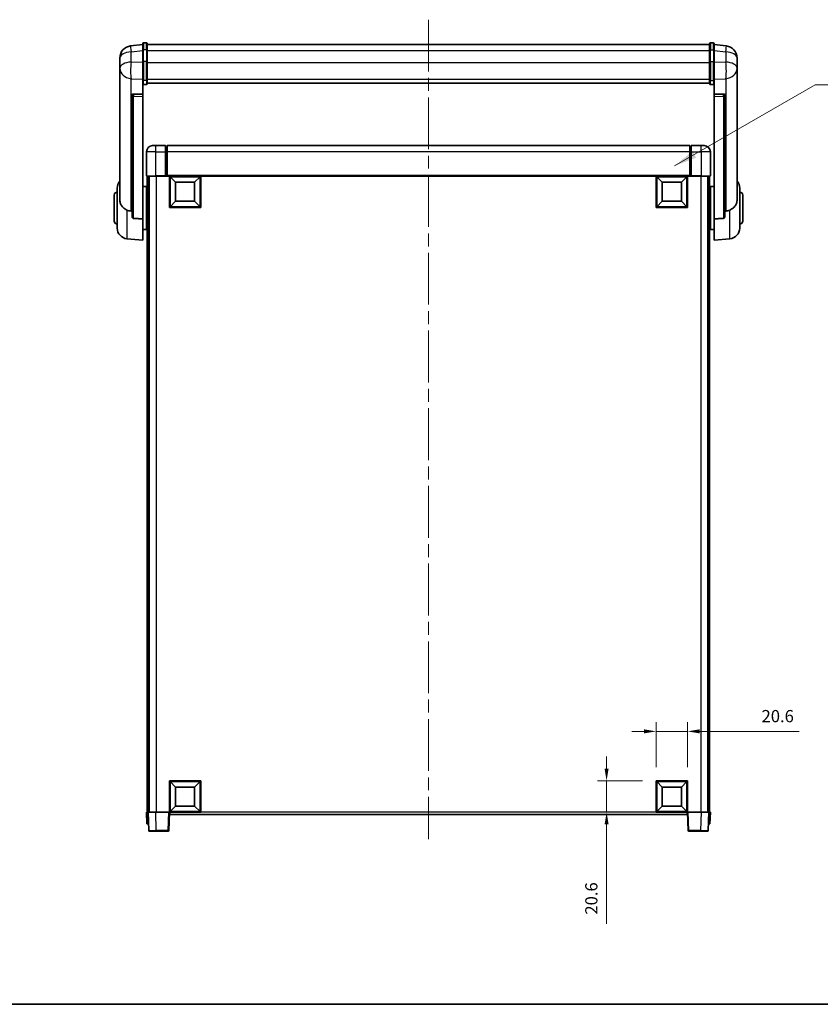
# Model space of a CAD drawing. Units: millimetres. Extents: x 87 to 12865, y 48 to 1875.
# Drawn here: x 3168 to 3693, y 48 to 694 of the extents above; entities that cross this region are included whole.
import ezdxf

# ---------------------------------------------------------------- set-up
doc = ezdxf.new("R2010")
doc.units = ezdxf.units.MM
doc.header["$LTSCALE"] = 6
doc.linetypes.add('CHAIN', pattern=[0.35429999999999995, 0.2362, -0.0295, 0.0591, -0.0295])
doc.layers.get('Defpoints').update_dxf_attribs({"lineweight": 25})
for name, color, linetype, lineweight in [('Border (ISO)', 7, 'Continuous', 35), ('Centerline (ISO)', 131, 'Continuous', 18), ('Dimension (ISO)', 7, 'Continuous', 18), ('Dimension (ISO) @ 1', 7, 'Continuous', 18), ('Symbol (ISO)', 7, 'Continuous', 18), ('Visible (ISO)', 7, 'Continuous', 35), ('Visible Narrow (ISO)', 7, 'Continuous', 25)]:
    doc.layers.add(name, color=color, linetype=linetype, lineweight=lineweight)
doc.styles.add('Note Text (TK)', font='txt')
doc.dimstyles.new('Default - Method 1b (TK)', dxfattribs={"dimscale": 6, "dimtxt": 2.5, "dimasz": 2.5, "dimexe": 1, "dimexo": 1.499999999999999, "dimgap": 1, "dimtad": 1, "dimtoh": 1, "dimrnd": 1e-08, "dimdsep": 46, "dimtxsty": 'Note Text (TK)', "dimcen": 0.09, "dimdle": 5, "dimclrd": 100, "dimclre": 100, "dimclrt": 7, "dimadec": 1, "dimazin": 1, "dimtfac": 1, "dimtmove": 0, "dimatfit": 3, "dimfxl": 1, "dimtolj": 1, "dimlwd": -1, "dimlwe": -1, "dimarcsym": 0})
doc.dimstyles.new('Default - Method 1b (TK)$7', dxfattribs={"dimscale": 6, "dimtxt": 2.5, "dimasz": 2.5, "dimexe": 1, "dimexo": 1.499999999999999, "dimgap": 1, "dimtad": 1, "dimtoh": 1, "dimrnd": 1e-08, "dimdsep": 46, "dimtxsty": 'Note Text (TK)', "dimcen": 0.09, "dimdle": 5, "dimclrd": 100, "dimclre": 100, "dimclrt": 7, "dimadec": 1, "dimazin": 1, "dimtfac": 1, "dimtmove": 0, "dimatfit": 3, "dimfxl": 1, "dimtolj": 1, "dimlwd": -1, "dimlwe": -1, "dimarcsym": 0})

# ---------------------------------------------------------------- blocks, each defined once
blk = doc.blocks.new('図面枠 tk図枠')
at = {"layer": 'Border (ISO)'}
blk.add_line((14.50000000000001, 8.000000000000007), (405.4999999999999, 8.000000000000007), dxfattribs=at)
blk = doc.blocks.new('*D278')
at = {"layer": 'Defpoints', "color": 0}
for p in [(3606.097804745138, 227.142918985081), (3585.497804745138, 194.642918985081), (3606.097804745138, 194.642918985081)]:
    blk.add_point(p, dxfattribs=at)
at = {"layer": 'Dimension (ISO)', "color": 100}
for p, q in [((3585.497804745138, 203.6429189850811), (3585.497804745138, 233.142918985081)), ((3606.097804745138, 203.642918985081), (3606.097804745138, 233.142918985081)), ((3577.497804745139, 227.142918985081), (3569.497804745139, 227.142918985081)), ((3585.497804745138, 227.142918985081), (3606.097804745138, 227.142918985081)), ((3614.097804745139, 227.142918985081), (3679.274651898757, 227.142918985081))]:
    blk.add_line(p, q, dxfattribs=at)
for points in [[(3577.497804745139, 228.4762523184144), (3577.497804745139, 225.8095856517477), (3585.497804745138, 227.142918985081)], [(3614.097804745139, 228.4762523184144), (3614.097804745139, 225.8095856517477), (3606.097804745138, 227.142918985081)]]:
    blk.add_solid(points, dxfattribs=at)
at = {"layer": 'Dimension (ISO)', "color": 7, "insert": (3654.683742807848, 237.142918985081), "char_height": 8, "attachment_point": 4, "style": 'Note Text (TK)'}
blk.add_mtext('\\A1;20.6', dxfattribs=at)
blk = doc.blocks.new('*D277')
at = {"layer": 'Defpoints', "color": 0}
for p in [(3552.997804745138, 194.642918985081), (3585.497804745138, 194.642918985081), (3585.497804745138, 174.042918985081)]:
    blk.add_point(p, dxfattribs=at)
at = {"layer": 'Dimension (ISO)', "color": 100}
for p, q in [((3552.997804745138, 202.6429189850811), (3552.997804745138, 210.6429189850811)), ((3576.497804745139, 194.642918985081), (3546.997804745139, 194.642918985081)), ((3552.997804745138, 194.642918985081), (3552.997804745138, 174.042918985081)), ((3576.497804745138, 174.042918985081), (3546.997804745139, 174.042918985081)), ((3552.997804745138, 166.042918985081), (3552.997804745138, 100.8660718314617))]:
    blk.add_line(p, q, dxfattribs=at)
for points in [[(3551.664471411805, 202.6429189850811), (3554.331138078472, 202.6429189850811), (3552.997804745138, 194.642918985081)], [(3551.664471411805, 166.042918985081), (3554.331138078472, 166.042918985081), (3552.997804745138, 174.042918985081)]]:
    blk.add_solid(points, dxfattribs=at)
at = {"layer": 'Dimension (ISO)', "color": 7, "insert": (3542.997804745139, 106.8660718314623), "char_height": 8, "attachment_point": 4, "rotation": 90, "style": 'Note Text (TK)'}
blk.add_mtext('\\A1;20.6', dxfattribs=at)

msp = doc.modelspace()

# ---------------------------------------------------------------- linework, layer by layer
at = {"layer": 'Centerline (ISO)', "linetype": 'CHAIN', "ltscale": 23.99096870422363}
msp.add_line((3436.097804863555, 694.190033302086), (3436.097804621395, 156.2929189850821), dxfattribs=at)
at = {"layer": 'Visible (ISO)'}
for p, q in [((3251.09780485624, 678.940033302086), (3249.09780485624, 678.940033302086)), ((3621.09780485624, 678.940033302086), (3623.09780485624, 678.940033302086)), ((3248.59780485624, 677.9552190005192), (3240.648466648488, 677.0051797839498)), ((3248.597804856241, 674.1900333020837), (3248.59780485624, 678.440033302086)), ((3248.597804856241, 674.1900333020837), (3248.597804856242, 666.3958046680225)), ((3251.59780485624, 678.440033302086), (3251.597804856241, 674.1900333020837)), ((3251.597804856241, 677.940033302086), (3620.597804856242, 677.9400333020859)), ((3251.597804856242, 666.3958046680225), (3251.597804856241, 674.1900333020837)), ((3620.597804856242, 674.1900333020837), (3620.59780485624, 678.4400333020859)), ((3620.597804856242, 674.1900333020837), (3620.597804856242, 666.3958046680224)), ((3623.59780485624, 678.4400333020859), (3623.597804856241, 674.1900333020837)), ((3623.59780485624, 677.9552190005192), (3631.547143063993, 677.0051797839498)), ((3623.597804856242, 666.3958046680224), (3623.597804856241, 674.1900333020837)), ((3233.59780485624, 669.0617071826689), (3233.59780485624, 667.2672037949101)), ((3233.597804856239, 664.1756548301755), (3233.597804856239, 666.2407435416826)), ((3248.597804856241, 654.7845887358557), (3248.597804856242, 666.3958046680225)), ((3251.597804856242, 666.3958046680225), (3251.597804856241, 654.7845887358557)), ((3620.597804856242, 654.7845887358556), (3620.597804856242, 666.3958046680224)), ((3623.597804856242, 666.3958046680224), (3623.597804856242, 654.7845887358556)), ((3638.597804856241, 667.2672037949098), (3638.59780485624, 669.0617071826686)), ((3638.59780485624, 666.2407435416825), (3638.597804856239, 664.1756548301754)), ((3233.59780485624, 664.175654830173), (3233.59780485624, 662.381151442414)), ((3233.59780485624, 662.381151442414), (3233.59780485624, 661.3450944284303)), ((3233.59780485624, 659.5601878014281), (3233.59780485624, 661.3450944284326)), ((3233.59780485624, 659.5601878014279), (3233.597804856217, 575.8657373956275)), ((3638.597804856241, 662.3811514424139), (3638.597804856241, 664.1756548301729)), ((3638.597804856241, 661.3450944284303), (3638.597804856241, 662.3811514424139)), ((3638.59780485624, 661.3450944284324), (3638.59780485624, 659.560187801428)), ((3638.597804856217, 575.8657373956274), (3638.59780485624, 659.5601878014276)), ((3248.597804856241, 654.7845887358557), (3248.59780485624, 652.1977661962742)), ((3251.597804856241, 652.1977661962742), (3251.597804856241, 654.7845887358557)), ((3620.597804856242, 654.7845887358556), (3620.597804856242, 652.1977661962741)), ((3623.597804856241, 652.1977661962741), (3623.597804856242, 654.7845887358556)), ((3248.59780485624, 652.1977661962745), (3248.597804856239, 645.2176014377532)), ((3251.097804856241, 651.679144172377), (3249.097804856241, 651.679144172377)), ((3251.597804856241, 652.5941253994484), (3620.597804856242, 652.5941253994483)), ((3251.597804856241, 652.5462987817994), (3620.597804856242, 652.5462987817992)), ((3621.097804856241, 651.6791441723769), (3623.097804856242, 651.6791441723769)), ((3623.59780485624, 645.217601437753), (3623.597804856241, 652.1977661962743)), ((3241.597804856239, 644.9835973645004), (3241.597804856239, 644.8900178282431)), ((3241.597804856239, 644.8900178282431), (3241.597804856217, 565.1646533150544)), ((3248.597804856239, 645.2176014377532), (3242.510649113491, 645.412530872862)), ((3248.597804856239, 645.2005431933566), (3248.597804856239, 645.2176014377532)), ((3248.597804856239, 645.2005431933566), (3248.597804856239, 643.8478367713017)), ((3248.597804856217, 563.4408619805748), (3248.597804856239, 643.8478367713014)), ((3629.684960598986, 645.4125308728618), (3623.597804856239, 645.217601437753)), ((3623.59780485624, 645.217601437753), (3623.59780485624, 645.2005431933563)), ((3623.597804856239, 643.8478367713013), (3623.597804856239, 645.2005431933562)), ((3623.597804856239, 643.8478367713014), (3623.597804856217, 563.4408619805745)), ((3630.597804856239, 644.8900178282428), (3630.597804856239, 644.9835973645003)), ((3630.597804856217, 565.164653315054), (3630.597804856239, 644.8900178282428)), ((3251.097804743846, 607.5429189850851), (3251.097804743846, 591.7929189850851)), ((3255.097804743846, 611.542918985085), (3257.097804743846, 611.5429189850837)), ((3263.597804743846, 611.5429189850837), (3257.097804743846, 611.5429189850837)), ((3263.597804743846, 611.5429189850837), (3263.597804743846, 607.5429189850807)), ((3264.347804743846, 611.2429189850837), (3263.597804743846, 611.2429189850837)), ((3263.597804743846, 591.7929189850807), (3263.597804743846, 607.5429189850807)), ((3607.597804743846, 611.5429189850831), (3264.597804743845, 611.5429189850832)), ((3264.597804743845, 607.5429189850806), (3264.597804743845, 611.5429189850832)), ((3264.597804743845, 607.5429189850805), (3264.597804743845, 591.8429189850808)), ((3607.597804743846, 611.5429189850829), (3607.597804743846, 607.5429189850804)), ((3607.597804743846, 591.8429189850806), (3607.597804743846, 607.5429189850804)), ((3607.847804743846, 611.2429189850839), (3608.597804743846, 611.2429189850839)), ((3608.597804743846, 607.5429189850811), (3608.597804743846, 611.5429189850839)), ((3615.097804743846, 611.5429189850839), (3608.597804743846, 611.5429189850839)), ((3608.597804743846, 607.5429189850811), (3608.597804743846, 591.792918985081)), ((3615.097804743846, 611.542918985084), (3617.097804743846, 611.5429189850853)), ((3621.097804743846, 591.7929189850854), (3621.097804743846, 607.5429189850853)), ((3257.097804743846, 591.542918985081), (3251.347804743846, 591.5429189850851)), ((3251.597804631481, 591.542918985092), (3251.59780463148, 174.0429189850912)), ((3252.597804631481, 591.542918985092), (3252.597804631481, 174.0429189850912)), ((3252.847804623172, 591.5429189850835), (3252.847804623172, 174.0429189850843)), ((3257.097804743846, 591.542918985081), (3263.597804743846, 591.5429189850811)), ((3263.597804743846, 591.7929189850807), (3263.597804743846, 591.542918985081)), ((3264.347804743846, 591.5429189850811), (3263.597804743846, 591.5429189850811)), ((3264.597804743845, 591.5429189850812), (3264.347804743846, 591.5429189850811)), ((3264.597804743845, 591.542918985081), (3264.597804743845, 591.8429189850808)), ((3607.597804743846, 591.5429189850806), (3264.597804743845, 591.5429189850807)), ((3266.097804743846, 570.9429189850814), (3266.097804743846, 591.5429189850812)), ((3270.147804743846, 587.4929189850734), (3266.597804743846, 591.0429189850813)), ((3266.597804743846, 571.4429189850814), (3266.597804743846, 591.0429189850813)), ((3266.597804743846, 591.0429189850813), (3286.197804743846, 591.0429189850813)), ((3282.647804743846, 587.4929189850734), (3286.197804743846, 591.0429189850813)), ((3286.197804743846, 591.0429189850813), (3286.197804743846, 571.4429189850814)), ((3286.697804743846, 591.5429189850812), (3286.697804743846, 570.9429189850814)), ((3585.497804743847, 570.9429189850813), (3585.497804743847, 591.5429189850812)), ((3589.547804743846, 587.4929189850734), (3585.997804743846, 591.0429189850812)), ((3585.997804743846, 571.4429189850813), (3585.997804743846, 591.0429189850812)), ((3585.997804743846, 591.0429189850812), (3605.597804743847, 591.0429189850812)), ((3602.047804743846, 587.4929189850734), (3605.597804743847, 591.0429189850812)), ((3605.597804743847, 591.0429189850812), (3605.597804743847, 571.4429189850813)), ((3606.097804743846, 591.5429189850812), (3606.097804743846, 570.9429189850813)), ((3607.597804743846, 591.8429189850806), (3607.597804743846, 591.5429189850807)), ((3607.847804743846, 591.5429189850812), (3607.597804743846, 591.5429189850814)), ((3608.597804743846, 591.5429189850812), (3607.847804743846, 591.5429189850812)), ((3608.597804743846, 591.5429189850812), (3608.597804743846, 591.792918985081)), ((3608.597804743846, 591.5429189850812), (3615.097804743846, 591.5429189850812)), ((3620.847804743846, 591.5429189850852), (3615.097804743846, 591.5429189850812)), ((3619.347804623171, 591.5429189850836), (3619.347804623171, 174.0429189850843)), ((3619.597804894303, 591.542918985092), (3619.597804894303, 174.0429189850913)), ((3620.597804894303, 591.542918985092), (3620.597804894302, 174.0429189850913)), ((3231.847804856214, 557.4226723172857), (3231.847804856214, 583.6631656529235)), ((3248.597804856223, 584.6929189851046), (3251.097804856214, 584.6929189851046)), ((3251.097804856214, 556.3929189851048), (3251.097804856214, 584.6929189851046)), ((3251.097804856214, 583.0429189851046), (3251.597804631481, 583.0429189851046)), ((3270.147804743846, 574.9929189850734), (3270.147804743846, 587.4929189850734)), ((3270.147804743846, 587.4929189850734), (3282.647804743846, 587.4929189850734)), ((3282.647804743846, 587.4929189850734), (3282.647804743846, 574.9929189850734)), ((3589.547804743846, 574.9929189850734), (3589.547804743846, 587.4929189850734)), ((3589.547804743846, 587.4929189850734), (3602.047804743846, 587.4929189850734)), ((3602.047804743846, 587.4929189850734), (3602.047804743846, 574.9929189850734)), ((3621.097804856214, 583.0429189851043), (3620.597804894302, 583.0429189851043)), ((3621.097804856214, 584.6929189851043), (3621.097804856214, 556.3929189851045)), ((3623.597804856217, 584.6929189851045), (3621.097804856214, 584.6929189851045)), ((3640.347804856215, 583.6631656529232), (3640.347804856215, 557.4226723172854)), ((3229.847804856214, 562.0429189851047), (3229.847804856214, 579.0429189851046)), ((3251.097804856214, 578.0429189851046), (3251.597804631481, 578.0429189851046)), ((3621.097804856214, 578.0429189851044), (3620.597804894302, 578.0429189851044)), ((3642.347804856215, 579.0429189851043), (3642.347804856215, 562.0429189851044)), ((3286.697804743846, 570.9429189850814), (3266.097804743846, 570.9429189850814)), ((3270.147804743846, 574.9929189850734), (3266.597804743846, 571.4429189850814)), ((3286.197804743846, 571.4429189850814), (3266.597804743846, 571.4429189850814)), ((3282.647804743846, 574.9929189850734), (3270.147804743846, 574.9929189850734)), ((3282.647804743846, 574.9929189850734), (3286.197804743846, 571.4429189850814)), ((3606.097804743846, 570.9429189850813), (3585.497804743847, 570.9429189850813)), ((3589.547804743846, 574.9929189850734), (3585.997804743846, 571.4429189850813)), ((3605.597804743847, 571.4429189850813), (3585.997804743846, 571.4429189850813)), ((3602.047804743846, 574.9929189850734), (3589.547804743846, 574.9929189850734)), ((3602.047804743846, 574.9929189850734), (3605.597804743847, 571.4429189850813)), ((3248.597804856217, 563.4408619805746), (3248.597804856214, 549.5429189851047)), ((3251.097804856214, 563.0429189851047), (3251.597804631481, 563.0429189851047)), ((3621.097804856214, 563.0429189851043), (3620.597804894302, 563.0429189851043)), ((3623.597804856215, 549.5429189851043), (3623.597804856217, 563.4408619805745)), ((3248.597804856216, 556.3929189851048), (3251.097804856214, 556.3929189851048)), ((3251.097804856214, 558.0429189851047), (3251.597804631481, 558.0429189851047)), ((3621.097804856214, 558.0429189851044), (3620.597804894302, 558.0429189851044)), ((3623.597804856217, 556.3929189851045), (3621.097804856214, 556.3929189851045)), ((3238.23771465698, 550.4493094306436), (3248.597804856214, 549.5429189851047)), ((3633.957895055448, 550.4493094306434), (3623.597804856215, 549.5429189851043)), ((3266.097804745138, 174.0429189850805), (3266.097804745138, 194.6429189850805)), ((3266.097804745138, 194.6429189850805), (3286.697804745138, 194.6429189850805)), ((3270.147804757879, 190.5929189850756), (3266.597804745138, 194.1429189850805)), ((3266.597804745138, 174.5429189850804), (3266.597804745138, 194.1429189850805)), ((3266.597804745138, 194.1429189850805), (3286.197804745138, 194.1429189850805)), ((3282.647804757879, 190.5929189850756), (3286.197804745138, 194.1429189850805)), ((3286.197804745138, 194.1429189850805), (3286.197804745138, 174.5429189850804)), ((3286.697804745138, 194.6429189850805), (3286.697804745138, 174.0429189850805)), ((3585.497804745138, 174.0429189850811), (3585.497804745138, 194.6429189850811)), ((3585.497804745138, 194.6429189850811), (3606.097804745138, 194.642918985081)), ((3589.547804757879, 190.5929189850762), (3585.997804745138, 194.1429189850811)), ((3585.997804745138, 174.5429189850811), (3585.997804745138, 194.1429189850811)), ((3585.997804745138, 194.1429189850811), (3605.597804745138, 194.142918985081)), ((3602.047804757879, 190.5929189850762), (3605.597804745138, 194.1429189850811)), ((3605.597804745138, 194.1429189850811), (3605.597804745138, 174.5429189850811)), ((3606.097804745138, 194.642918985081), (3606.097804745138, 174.0429189850811)), ((3270.147804757879, 178.0929189850755), (3270.147804757879, 190.5929189850756)), ((3270.147804757879, 190.5929189850756), (3282.647804757879, 190.5929189850756)), ((3282.647804757879, 190.5929189850756), (3282.647804757879, 178.0929189850755)), ((3589.547804757879, 178.0929189850762), (3589.547804757879, 190.5929189850762)), ((3589.547804757879, 190.5929189850762), (3602.047804757879, 190.5929189850761)), ((3602.047804757879, 190.5929189850762), (3602.047804757879, 178.0929189850762)), ((3270.147804757879, 178.0929189850755), (3266.597804745138, 174.5429189850805)), ((3286.197804745138, 174.5429189850804), (3266.597804745138, 174.5429189850804)), ((3282.647804757879, 178.0929189850755), (3270.147804757879, 178.0929189850755)), ((3282.647804757879, 178.0929189850755), (3286.197804745138, 174.5429189850805)), ((3589.547804757879, 178.0929189850762), (3585.997804745138, 174.5429189850811)), ((3605.597804745138, 174.5429189850811), (3585.997804745138, 174.5429189850811)), ((3602.047804757879, 178.0929189850762), (3589.547804757879, 178.0929189850763)), ((3602.047804757879, 178.0929189850762), (3605.597804745138, 174.5429189850811)), ((3251.097804641983, 174.0429189850908), (3252.097195470878, 174.0429189850902)), ((3251.097804641982, 174.0429189850908), (3251.35971041268, 166.542918985091)), ((3252.097195470878, 174.0429189850902), (3252.097804643858, 174.0429189850902)), ((3252.097804659817, 174.0429189850841), (3257.094758804291, 174.0429189850805)), ((3252.097804659817, 174.0429189850842), (3252.517463251571, 162.0254692367332)), ((3257.094758804291, 174.0429189850805), (3265.598109255687, 174.0429189850805)), ((3265.598109255687, 174.0429189850805), (3266.097804668259, 174.0429189850809)), ((3265.67814607493, 162.0254692367298), (3266.097804668258, 174.0429189850808)), ((3286.697804745138, 174.0429189850805), (3266.097804745138, 174.0429189850805)), ((3266.347804628712, 172.5429189850821), (3266.347804631481, 174.0429189850811)), ((3605.847804628711, 172.5429189850821), (3266.347804628712, 172.5429189850822)), ((3606.097804745138, 174.0429189850811), (3585.497804745138, 174.0429189850811)), ((3605.84780463148, 174.0429189850811), (3605.847804628711, 172.5429189850821)), ((3606.097804937677, 174.0429189850815), (3606.517463529429, 162.0254692367306)), ((3606.097804937677, 174.0429189850815), (3606.597500352124, 174.0429189850812)), ((3606.597500352124, 174.0429189850812), (3615.100850803518, 174.0429189850811)), ((3615.100850803518, 174.0429189850812), (3620.097804929236, 174.0429189850847)), ((3619.678146335907, 162.0254692367337), (3620.097804929236, 174.0429189850847)), ((3620.097804913277, 174.0429189850908), (3620.098414086257, 174.0429189850908)), ((3620.098414086257, 174.0429189850908), (3621.097804911401, 174.0429189850915)), ((3620.835899139721, 166.5429189850916), (3621.097804911401, 174.0429189850915)), ((3252.359101241574, 166.5429189850903), (3251.35971041268, 166.542918985091)), ((3252.359101241574, 166.5429189850903), (3252.359710414554, 166.5429189850903)), ((3619.835899141597, 166.5429189850909), (3619.836508314578, 166.5429189850909)), ((3620.835899139721, 166.5429189850916), (3619.836508314577, 166.5429189850909)), ((3257.514417395107, 161.5429189850811), (3253.01715866508, 161.5429189850843)), ((3257.514417395107, 161.5429189850812), (3265.178450661421, 161.5429189850812)), ((3607.017158942939, 161.5429189850818), (3614.681192209252, 161.5429189850818)), ((3619.178450922397, 161.542918985085), (3614.681192209252, 161.5429189850818))]:
    msp.add_line(p, q, dxfattribs=at)
for centre, radius, start, end in [((3249.09780485624, 678.440033302086), 0.5000000000000016, 90, 180), ((3251.09780485624, 678.440033302086), 0.5000000000000016, 0, 90), ((3621.09780485624, 678.440033302086), 0.5000000000000016, 90, 180), ((3623.09780485624, 678.440033302086), 0.5000000000000016, 0, 90), ((3241.597804856239, 669.0617071826689), 8.000000000000009, 96.8151935352799, 180), ((3630.59780485624, 669.0617071826686), 8.000000000000018, 0, 83.18480646472), ((3255.097804743846, 607.5429189850851), 3.999999999999994, 90, 180), ((3264.347804743846, 610.9929189850836), 0.2499999999999987, 0, 90), ((3607.847804743846, 610.992918985084), 0.249999999999998, 90, 180), ((3617.097804743846, 607.5429189850853), 4.000000000000015, 0, 90), ((3238.847804856213, 583.6631656529235), 7.000000000000003, 138.590377890652, 180), ((3251.347804743846, 591.7929189850851), 0.2499999999999992, 180, 270), ((3620.847804743846, 591.7929189850854), 0.2499999999999957, 270, 0), ((3633.347804856214, 583.6631656529232), 7, 0, 41.40962210919407), ((3231.847804856214, 579.0429189851046), 2, 90, 180), ((3640.347804856214, 579.0429189851043), 2, 0, 90), ((3231.847804856214, 562.0429189851047), 2, 180, 270), ((3238.847804856213, 557.4226723172858), 7.000000000000002, 180, 265.0000000000002), ((3633.347804856214, 557.4226723172854), 7, 274.9999999999998, 0), ((3640.347804856214, 562.0429189851044), 2, 270, 0), ((3253.01715866508, 162.0429189850843), 0.5000000000000019, 181.9999999999999, 270), ((3265.178450661421, 162.0429189850812), 0.5000000000000013, 270, 358.0000000000001), ((3607.017158942939, 162.0429189850818), 0.5000000000000008, 182.0000000000003, 270), ((3619.178450922397, 162.042918985085), 0.5000000000000008, 270, 357.9999999999997)]:
    msp.add_arc(centre, radius, start, end, dxfattribs=at)
for centre, major_axis, ratio, start_param, end_param in [((3242.597804856238, 644.9078299593439), (-0.9987522104386352, 0.1006429562102851), 0.4962114343864786, 4.849616410633462, 6.333146274828569), ((3629.597804856239, 644.9078299593438), (0.9987522104386172, 0.1006429562104637), 0.4962114343864516, 6.23322433953024, 7.716754203725603)]:
    msp.add_ellipse(centre, major_axis=major_axis, ratio=ratio, start_param=start_param, end_param=end_param, dxfattribs=at)
for points, knots in [([(3233.59780485624, 667.2672037949101), (3233.59780485624, 667.2129487060295), (3233.598097568499, 667.1560307379438), (3233.601182692911, 666.7632458364006), (3233.607462733754, 666.348496255763), (3233.607462733754, 665.487341714348), (3233.601182692911, 664.9799162265706), (3233.598097568499, 664.3631763959778), (3233.59780485624, 664.2694716872487), (3233.59780485624, 664.175654830173)], [4.535339595711032, 4.535339595711032, 4.535339595711032, 4.535339595711032, 4.561894962863028, 4.561894962863028, 4.711051304752946, 4.711051304752946, 4.860207646642865, 4.860207646642865, 4.88676301379486, 4.88676301379486, 4.88676301379486, 4.88676301379486]), ([(3233.59780485624, 666.2407435416826), (3233.59780485624, 666.3177497268869), (3233.598097568498, 666.3930890003091), (3233.599300019445, 666.5822677711377), (3233.600325534645, 666.6929114580244), (3233.601419530298, 666.7976569501604)], [4.535339595711056, 4.535339595711056, 4.535339595711056, 4.535339595711056, 4.561894962863068, 4.561894962863068, 4.603824584545666, 4.603824584545666, 4.603824584545666, 4.603824584545666]), ([(3638.597804856241, 664.1756548301729), (3638.597804856241, 664.2694716872486), (3638.597512143981, 664.3631763959775), (3638.594427019571, 664.9799162265704), (3638.588146978727, 665.4873417143478), (3638.588146978727, 666.3484962557629), (3638.59442701957, 666.7632458364005), (3638.597512143981, 667.1560307379435), (3638.597804856241, 667.2129487060294), (3638.597804856241, 667.2672037949098)], [4.535339595711032, 4.535339595711032, 4.535339595711032, 4.535339595711032, 4.561894962863028, 4.561894962863028, 4.711051304752946, 4.711051304752946, 4.860207646642865, 4.860207646642865, 4.88676301379486, 4.88676301379486, 4.88676301379486, 4.88676301379486]), ([(3638.594190182182, 666.797656950074), (3638.595284177834, 666.6929114579635), (3638.596309693034, 666.5822677711056), (3638.597512143981, 666.3930890003089), (3638.59780485624, 666.3177497268867), (3638.59780485624, 666.2407435416825)], [4.818278024971808, 4.818278024971808, 4.818278024971808, 4.818278024971808, 4.860207646642889, 4.860207646642889, 4.88676301379489, 4.88676301379489, 4.88676301379489, 4.88676301379489]), ([(3233.59780485624, 661.3450944284303), (3233.59780485624, 661.2680882432262), (3233.598097568499, 661.1927489698041), (3233.601182692911, 660.7073736240181), (3233.607462733754, 660.3609049221219), (3233.607462733754, 659.8637171158223), (3233.60118269291, 659.6777677937297), (3233.598097568499, 659.5802937636638), (3233.59780485624, 659.5686709940808), (3233.59780485624, 659.5601878014279)], [4.535339595711054, 4.535339595711054, 4.535339595711054, 4.535339595711054, 4.561894962863051, 4.561894962863051, 4.711051304752969, 4.711051304752969, 4.860207646642889, 4.860207646642889, 4.88676301379489, 4.88676301379489, 4.88676301379489, 4.88676301379489]), ([(3638.59780485624, 659.5601878014278), (3638.59780485624, 659.5686709940807), (3638.597512143981, 659.5802937636635), (3638.594427019569, 659.6777677937295), (3638.588146978727, 659.863717115822), (3638.588146978727, 660.3609049221216), (3638.59442701957, 660.7073736240179), (3638.597512143981, 661.192748969804), (3638.597804856241, 661.268088243226), (3638.597804856241, 661.3450944284303)], [4.535339595711056, 4.535339595711056, 4.535339595711056, 4.535339595711056, 4.561894962863068, 4.561894962863068, 4.711051304752988, 4.711051304752988, 4.860207646642908, 4.860207646642908, 4.88676301379492, 4.88676301379492, 4.88676301379492, 4.88676301379492]), ([(3248.59780485624, 652.1977661962742), (3248.59780485624, 652.1966705822994), (3248.597808194124, 652.1955749734054), (3248.598043454619, 652.1569659085408), (3248.602185109546, 652.1195444638842), (3248.618176703454, 652.0463916270634), (3248.629957960982, 652.0107872357975), (3248.672782360577, 651.9164051605129), (3248.711361905671, 651.8615713988364), (3248.80525462123, 651.772188010534), (3248.858727925754, 651.7375222003565), (3248.974869903604, 651.6910276959971), (3249.035952824991, 651.679144172377), (3249.097804856241, 651.679144172377)], [-0.0809227638812014, -0.0809227638812014, -0.0809227638812014, -0.0809227638812014, -0.0805886356620214, -0.0805886356620214, -0.0691479127286701, -0.0691479127286701, -0.0577655588553666, -0.0577655588553666, -0.0376220805434107, -0.0376220805434107, -0.0185556093749202, -0.0185556093749202, 0, 0, 0, 0]), ([(3251.097804856241, 651.679144172377), (3251.15965688749, 651.679144172377), (3251.220739808877, 651.6910276959971), (3251.336881786727, 651.7375222003565), (3251.39035509125, 651.772188010534), (3251.48424780681, 651.8615713988364), (3251.522827351904, 651.9164051605129), (3251.565651751499, 652.0107872357975), (3251.577433009026, 652.0463916270634), (3251.593424602935, 652.1195444638842), (3251.597566257862, 652.1569659085407), (3251.597801518357, 652.1955749734054), (3251.597804856241, 652.1966705822994), (3251.597804856241, 652.1977661962742)], [-0.0807455700625251, -0.0807455700625251, -0.0807455700625251, -0.0807455700625251, -0.062153826393863, -0.062153826393863, -0.0430502261041493, -0.0430502261041493, -0.0228675213594907, -0.0228675213594907, -0.0114630020423012, -0.0114630020423012, 0, 0, 0.0003347788842693, 0.0003347788842693, 0.0003347788842693, 0.0003347788842693]), ([(3620.597804856242, 652.1977661962741), (3620.597804856242, 652.1966705822992), (3620.597808194125, 652.1955749734053), (3620.59804345462, 652.1569659085399), (3620.602185109547, 652.1195444638839), (3620.618176703455, 652.0463916270633), (3620.629957960983, 652.0107872357974), (3620.672782360577, 651.9164051605128), (3620.711361905672, 651.8615713988362), (3620.805254621231, 651.7721880105337), (3620.858727925754, 651.7375222003564), (3620.974869903605, 651.691027695997), (3621.035952824991, 651.6791441723768), (3621.097804856241, 651.6791441723768)], [-0.0809227638811332, -0.0809227638811332, -0.0809227638811332, -0.0809227638811332, -0.0805886356619544, -0.0805886356619544, -0.0691479127286473, -0.0691479127286473, -0.0577655588553456, -0.0577655588553456, -0.0376220805433989, -0.0376220805433989, -0.0185556093749173, -0.0185556093749173, 0, 0, 0, 0]), ([(3623.597804856241, 652.1977661962741), (3623.597804856241, 652.1966705822992), (3623.597801518358, 652.1955749734051), (3623.597566257863, 652.1569659085407), (3623.593424602935, 652.119544463884), (3623.577433009027, 652.0463916270633), (3623.5656517515, 652.0107872357972), (3623.522827351905, 651.9164051605127), (3623.48424780681, 651.8615713988362), (3623.390355091251, 651.7721880105337), (3623.336881786728, 651.7375222003564), (3623.220739808877, 651.691027695997), (3623.159656887491, 651.6791441723768), (3623.097804856242, 651.6791441723768)], [-0.0003347788842645, -0.0003347788842645, -0.0003347788842645, -0.0003347788842645, 0, 0, 0.011463002042193, 0.011463002042193, 0.02286752135926, 0.02286752135926, 0.0430502261037054, 0.0430502261037054, 0.0621538263932106, 0.0621538263932106, 0.0807455700616735, 0.0807455700616735, 0.0807455700616735, 0.0807455700616735]), ([(3238.237714657242, 569.284180671596), (3237.723076048901, 569.5425243540479), (3237.228562868429, 569.8329274769546), (3236.016156401634, 570.6855564336205), (3235.371921113169, 571.2873132334606), (3234.411573092847, 572.5757152871184), (3234.07309328952, 573.2367339185257), (3233.758639083281, 574.3113970382664), (3233.686526555282, 574.670735173186), (3233.612995977402, 575.3132179501723), (3233.597804856217, 575.5869894148028), (3233.597804856217, 575.8657373956275)], [-8.358650843575697, -8.358650843575697, -8.358650843575697, -8.358650843575697, -8.19000350576469, -8.19000350576469, -7.917688574687009, -7.917688574687009, -7.67629519657197, -7.67629519657197, -7.560988477452922, -7.560988477452922, -7.47775909373067, -7.47775909373067, -7.47775909373067, -7.47775909373067]), ([(3638.597804856217, 575.8657373956273), (3638.597804856217, 575.6293347743409), (3638.586864928455, 575.3967780020871), (3638.530639709909, 574.8123426622408), (3638.470194696225, 574.4699239686593), (3638.213784434773, 573.4882677590202), (3637.94574543526, 572.8914044865473), (3637.095294887946, 571.5744582030477), (3636.424248017025, 570.8852827500721), (3635.083840024805, 569.9020490155086), (3634.533278371119, 569.57301761892), (3633.957895053628, 569.2841806708101)], [-5.271586260846444, -5.271586260846444, -5.271586260846444, -5.271586260846444, -5.187218626834525, -5.187218626834525, -5.056284352374495, -5.056284352374495, -4.799211422918028, -4.799211422918028, -4.442199692460639, -4.442199692460639, -4.222488193526234, -4.222488193526234, -4.222488193526234, -4.222488193526234]), ([(3240.900558914238, 568.5667232457895), (3240.007455142912, 568.6143041103282), (3239.08740369794, 568.8594039094838), (3238.244912308335, 569.280571262352), (3238.241312782098, 569.2823744471691), (3238.237714657239, 569.2841806715973)], [2.576322810102388, 2.576322810102388, 2.576322810102388, 2.576322810102388, 2.843099824768128, 2.843099824768128, 2.844244961641939, 2.844244961641939, 2.844244961641939, 2.844244961641939]), ([(3633.957895053628, 569.2841806708099), (3633.954296929291, 569.282374446645), (3633.950697403576, 569.2805712620903), (3633.108206014494, 568.8594039094835), (3632.188154569523, 568.6143041103279), (3631.295050798197, 568.5667232457891)], [2.102258603528537, 2.102258603528537, 2.102258603528537, 2.102258603528537, 2.103403740235992, 2.103403740235992, 2.370180754901729, 2.370180754901729, 2.370180754901729, 2.370180754901729]), ([(3242.510649252869, 563.7992771625699), (3242.455923414748, 563.8025146153885), (3242.400964880974, 563.812516153711), (3242.28742877277, 563.847765210081), (3242.229234612272, 563.8747331800539), (3242.065951373986, 563.975190237096), (3241.972215747114, 564.0691661937061), (3241.78999637963, 564.3141438388144), (3241.708945729762, 564.4941666376109), (3241.617332783326, 564.842229835781), (3241.598026996444, 565.0077536852909), (3241.597804856217, 565.1646533150544)], [0.3759847001072842, 0.3759847001072842, 0.3759847001072842, 0.3759847001072842, 0.3924402417619819, 0.3924402417619819, 0.4109147977005764, 0.4109147977005764, 0.4478639095777652, 0.4478639095777652, 0.5044866186252271, 0.5044866186252271, 0.5521486805494256, 0.5521486805494256, 0.5521486805494256, 0.5521486805494256]), ([(3630.597804856217, 565.164653315054), (3630.59758271599, 565.0077536852907), (3630.578276929109, 564.8422298357807), (3630.486663982673, 564.4941666376106), (3630.405613332804, 564.3141438388141), (3630.22339396532, 564.0691661937059), (3630.129658338449, 563.9751902370957), (3629.966375100162, 563.8747331800536), (3629.908180939664, 563.8477652100808), (3629.794644831461, 563.8125161537106), (3629.739686297686, 563.8025146153881), (3629.684960459565, 563.7992771625698)], [0.1928453028855242, 0.1928453028855242, 0.1928453028855242, 0.1928453028855242, 0.2405073648097221, 0.2405073648097221, 0.2971300738571832, 0.2971300738571832, 0.3340791857343727, 0.3340791857343727, 0.3525537416729674, 0.3525537416729674, 0.3690092833276843, 0.3690092833276843, 0.3690092833276843, 0.3690092833276843])]:
    msp.add_open_spline(points, degree=3, knots=knots, dxfattribs=at)
for points in [[(3241.597804856218, 568.5295620260792), (3241.248851806611, 568.5481676451437), (3240.900558914239, 568.5667232458073)], [(3242.510649113469, 563.7992726402568), (3245.532152229457, 563.6217241137163), (3248.597804854789, 563.4408619806495)], [(3623.597804857646, 563.440861980652), (3626.663457482978, 563.6217241137188), (3629.684960598965, 563.7992726402592)], [(3631.295050798196, 568.5667232458067), (3630.946757905825, 568.548167645143), (3630.597804856217, 568.5295620260789)]]:
    msp.add_open_spline(points, degree=2, dxfattribs=at)
at = {"layer": 'Visible Narrow (ISO)'}
for p, q in [((3249.09780485624, 678.940033302086), (3249.097804856241, 674.4400333020837)), ((3251.097804856242, 674.4400333020837), (3251.09780485624, 678.940033302086)), ((3621.09780485624, 678.9400333020859), (3621.097804856242, 674.4400333020835)), ((3623.097804856242, 674.4400333020835), (3623.09780485624, 678.9400333020859)), ((3240.90055891426, 673.0464859750338), (3248.597804856241, 673.9663972070568)), ((3240.90055891426, 666.365930234779), (3240.90055891426, 673.0464859750338)), ((3249.097804856242, 666.6458046680223), (3249.097804856241, 674.4400333020837)), ((3251.097804856242, 674.4400333020837), (3249.097804856241, 674.4400333020837)), ((3251.097804856242, 674.4400333020837), (3251.097804856242, 666.6458046680225)), ((3251.597804856241, 673.940033302084), (3620.597804856242, 673.9400333020837)), ((3621.097804856242, 666.6458046680222), (3621.097804856242, 674.4400333020835)), ((3621.097804856242, 674.4400333020835), (3623.097804856242, 674.4400333020835)), ((3623.097804856242, 674.4400333020835), (3623.097804856242, 666.6458046680222)), ((3623.597804856242, 673.9663972070568), (3631.295050798223, 673.0464859750336)), ((3631.295050798223, 673.0464859750336), (3631.295050798223, 666.365930234779)), ((3248.597804856242, 666.1194407630499), (3240.90055891426, 666.365930234779)), ((3249.097804856242, 666.6458046680223), (3249.097804856241, 654.3515760339634)), ((3251.097804856242, 666.6458046680223), (3249.097804856242, 666.6458046680223)), ((3251.097804856242, 654.3515760339634), (3251.097804856242, 666.6458046680223)), ((3251.597804856242, 666.1458046680227), (3620.597804856243, 666.1458046680224)), ((3621.097804856242, 666.6458046680222), (3621.097804856242, 654.3515760339633)), ((3621.097804856242, 666.6458046680222), (3623.097804856242, 666.6458046680222)), ((3623.097804856242, 654.3515760339633), (3623.097804856242, 666.6458046680222)), ((3631.295050798223, 666.365930234779), (3623.597804856242, 666.1194407630497)), ((3240.90055891426, 655.4793121171105), (3248.597804856241, 655.2328226453811)), ((3240.900558914236, 568.5667232458075), (3240.90055891426, 655.4793121171105)), ((3249.097804856241, 651.679144172377), (3249.097804856241, 654.3515760339635)), ((3251.097804856242, 654.3515760339635), (3249.097804856241, 654.3515760339635)), ((3251.097804856242, 654.3515760339635), (3251.097804856241, 651.679144172377)), ((3251.597804856241, 655.217601437748), (3620.597804856242, 655.2176014377478)), ((3621.097804856241, 651.6791441723769), (3621.097804856242, 654.3515760339634)), ((3621.097804856242, 654.3515760339634), (3623.097804856242, 654.3515760339634)), ((3623.097804856242, 654.3515760339634), (3623.097804856242, 651.6791441723769)), ((3623.597804856242, 655.2328226453809), (3631.295050798223, 655.4793121171102)), ((3631.295050798223, 655.4793121171102), (3631.295050798199, 568.566723245807)), ((3242.510649113491, 645.3881151772886), (3242.510649113491, 645.412530872862)), ((3248.597804856239, 645.2005431933566), (3242.510649113491, 645.3881151772886)), ((3242.510649113491, 644.0354087552337), (3248.597804856239, 643.8478367713014)), ((3242.510649113469, 563.7992726402568), (3242.510649113491, 644.0354087552337)), ((3629.684960598986, 645.3881151772885), (3623.597804856239, 645.2005431933563)), ((3623.597804856239, 643.8478367713014), (3629.684960598986, 644.0354087552336)), ((3629.684960598986, 645.4125308728618), (3629.684960598986, 645.3881151772885)), ((3629.684960598986, 644.0354087552336), (3629.684960598965, 563.7992726402592)), ((3257.097804743846, 607.5429189850807), (3251.097804743846, 607.5429189850851)), ((3257.097804743846, 607.5429189850807), (3257.097804743846, 611.5429189850837)), ((3257.097804743846, 607.5429189850807), (3263.597804743846, 607.5429189850807)), ((3257.097804743846, 591.7929189850809), (3257.097804743846, 607.5429189850807)), ((3264.347804743846, 607.5429189850811), (3263.597804743846, 607.5429189850811)), ((3264.347804743846, 607.5429189850811), (3264.347804743846, 611.2429189850837)), ((3264.597804743845, 607.5429189850813), (3264.347804743846, 607.5429189850811)), ((3264.347804743846, 607.5429189850811), (3264.347804743846, 591.5429189850811)), ((3607.597804743846, 607.5429189850804), (3264.597804743845, 607.5429189850805)), ((3607.597804743846, 607.5429189850815), (3607.847804743846, 607.5429189850813)), ((3607.847804743846, 611.2429189850839), (3607.847804743846, 607.5429189850813)), ((3607.847804743846, 607.5429189850813), (3608.597804743846, 607.5429189850813)), ((3607.847804743846, 591.5429189850812), (3607.847804743846, 607.5429189850813)), ((3608.597804743846, 607.5429189850811), (3615.097804743846, 607.5429189850811)), ((3615.097804743846, 607.5429189850811), (3615.097804743846, 611.5429189850839)), ((3621.097804743846, 607.5429189850853), (3615.097804743846, 607.5429189850811)), ((3615.097804743846, 607.5429189850811), (3615.097804743846, 591.792918985081)), ((3251.097804743846, 591.7929189850851), (3257.097804743846, 591.7929189850809)), ((3257.097804743846, 591.7929189850807), (3257.097804743846, 591.542918985081)), ((3263.597804743846, 591.7929189850807), (3257.097804743846, 591.7929189850809)), ((3257.347804631481, 591.5429189850815), (3257.347804631481, 174.0429189850812)), ((3607.597804743846, 591.8429189850806), (3264.597804743845, 591.8429189850808)), ((3615.097804743846, 591.792918985081), (3608.597804743846, 591.792918985081)), ((3614.847804631481, 591.5429189850818), (3614.847804631481, 174.0429189850811)), ((3615.097804743846, 591.792918985081), (3615.097804743846, 591.5429189850812)), ((3615.097804743846, 591.792918985081), (3621.097804743846, 591.7929189850854)), ((3238.237714656984, 569.2841806715988), (3238.23771465698, 550.4493094306436)), ((3633.957895055448, 550.4493094306432), (3633.957895055452, 569.2841806708202)), ((3252.359101241574, 166.5429189850903), (3252.097195470878, 174.0429189850901)), ((3257.514417396045, 162.0254692367295), (3257.094758804291, 174.0429189850805)), ((3265.598109255687, 174.0429189850805), (3265.178450662358, 162.0254692367295)), ((3585.497804745138, 174.0429189850812), (3286.697804745138, 174.0429189850811)), ((3607.017158943877, 162.0254692367302), (3606.597500352124, 174.0429189850812)), ((3615.100850803518, 174.0429189850812), (3614.68119221019, 162.0254692367302)), ((3620.098414086257, 174.0429189850908), (3619.836508314578, 166.5429189850909)), ((3257.514417396045, 162.0254692367295), (3257.514417395107, 161.5429189850812)), ((3265.178450662358, 162.0254692367295), (3257.514417396045, 162.0254692367295)), ((3265.178450662358, 162.0254692367296), (3265.178450661421, 161.5429189850812)), ((3607.017158942939, 161.5429189850818), (3607.017158943877, 162.0254692367302)), ((3614.68119221019, 162.0254692367302), (3607.017158943877, 162.0254692367302)), ((3614.68119221019, 162.0254692367302), (3614.681192209252, 161.5429189850818))]:
    msp.add_line(p, q, dxfattribs=at)
for centre, major_axis, ratio, start_param, end_param in [((3241.597804856239, 669.0617071826688), (-8.00000000000007, 4.56e-14), 0.4999999999997422, 4.799655442984878, 6.283185307180753), ((3241.597804856239, 669.0617071826689), (-0.9493382077519527, 7.943472601280983), 0.0317807390782659, 0, 1.041506622943263), ((3249.097804856241, 674.1900333020837), (-0.5000000000000034, 7e-16), 0.4999999999997427, 4.712388980384229, 6.283185307179669), ((3251.097804856242, 674.1900333020837), (0.5000000000000034, -1.6e-15), 0.4999999999997437, 0, 1.570796326794436), ((3621.097804856242, 674.1900333020837), (-0.5000000000000041, 2e-16), 0.4999999999997416, 4.712388980384689, 6.283185307180122), ((3623.097804856242, 674.1900333020837), (0.5000000000000041, -2.4e-15), 0.4999999999997416, 0, 1.570796326794899), ((3630.59780485624, 669.0617071826686), (0.9493382077520846, 7.943472601281166), 0.031780739078583, 5.24167868461336, 6.283185307779954), ((3630.59780485624, 669.0617071826686), (7.999999999999983, 7.286e-13), 0.4999999999997427, 0, 1.483529864195004), ((3241.59780485624, 662.381151442414), (-7.999999999999984, -7.278e-13), 0.4999999999997424, 4.799655442984217, 6.283185307179375), ((3241.59780485624, 662.381151442414), (0.2560533323596216, 7.995901243198808), 0.1186073329424698, 1.0529009725609, 2.61610110281302), ((3249.097804856242, 666.3958046680225), (-0.5000000000000044, -2e-16), 0.4999999999997418, 4.712388980384227, 6.28318530717966), ((3251.097804856242, 666.3958046680225), (0.5000000000000044, -2.1e-15), 0.4999999999997418, 0, 1.570796326794436), ((3621.097804856242, 666.3958046680224), (-0.5000000000000031, 1.6e-15), 0.4999999999997396, 4.712388980384691, 6.283185307180136), ((3623.097804856242, 666.3958046680224), (0.5000000000000031, -2.2e-15), 0.4999999999997405, 0, 1.570796326794898), ((3630.597804856241, 662.3811514424139), (8.000000000000066, 2.55e-14), 0.4999999999997428, 1.0384e-12, 1.483529864195573), ((3630.597804856241, 662.3811514424139), (0.2560533323594156, -7.995901243198822), 0.1186073329427861, 0.5254915507950395, 2.08869168103957), ((3241.59780485624, 662.381151442414), (-8, 4.65e-14), 0.866025403784582, 0, 1.483529864195154), ((3630.597804856241, 662.3811514424139), (8.000000000000007, -2.2179e-12), 0.8660254037845863, 4.799655442984718, 6.283185307179906), ((3249.097804856241, 654.7845887358557), (-0.5000000000000023, 1e-16), 0.8660254037845836, 0, 1.570796326794896), ((3251.097804856242, 654.7845887358557), (0.5000000000000044, 0), 0.866025403784584, 4.712388980384689, 6.283185307179477), ((3621.097804856242, 654.7845887358556), (-0.5000000000000041, 3.1e-15), 0.8660254037845881, 0, 1.570796326794901), ((3623.097804856242, 654.7845887358556), (0.5000000000000063, -4e-16), 0.8660254037845877, 4.71238898038469, 6.283185307179477), ((3242.597804856238, 644.8900178282431), (-0.9999999999999872, -9.1e-14), 0.4999999999997422, 4.799655442984198, 6.283185307179404), ((3242.597804856238, 644.8900178282431), (-0.999999999999998, 1e-15), 0.8578735408313077, 0, 1.483529864195225), ((3242.597804856238, 644.8900178282431), (0.0307997697008843, 0.9995255745534304), 0.1179288497646037, 1.052758164698878, 2.599998541537031), ((3629.597804856239, 644.8900178282428), (0.9999999999999974, -1e-15), 0.4999999999997428, 1.0162e-12, 1.48352986419546), ((3629.597804856239, 644.8900178282428), (0.0307997697008581, -0.9995255745534594), 0.1179288497649195, 0.5415941120701789, 2.088834488900559), ((3629.597804856239, 644.8900178282428), (1.000000000000001, -1.701e-13), 0.8578735408312317, 4.79965544298474, 6.283185307179919), ((3257.519901614414, 162.0429189850843), (-5.002438399499083, -0.0174478396009384), 0.0034843844945945, 0.0001095128469046, 1.5696878644769), ((3265.17845066142, 162.0429189850812), (0.4996954135084147, -0.0174497483839639), 0.0348782626776295, 4.713606957433127, 6.283185309056771), ((3607.017158942939, 162.0429189850818), (-0.4996954135106845, -0.0174497483185352), 0.0348782628085421, 0, 1.569578353500373), ((3614.675707973043, 162.042918985085), (-5.00243839951737, 0.0174478396663827), 0.0034843844814868, 1.571904797135323, 3.141483157292883)]:
    msp.add_ellipse(centre, major_axis=major_axis, ratio=ratio, start_param=start_param, end_param=end_param, dxfattribs=at)

# ---------------------------------------------------------------- block references
at = {"xscale": 6.5, "yscale": 6.5, "zscale": 6.5}
msp.add_blockref('図面枠 tk図枠', (2348.750001908717, -3.999998351904878), dxfattribs=at)

# ---------------------------------------------------------------- dimensions: what is measured, and where the dimension line sits
at = {"layer": 'Dimension (ISO) @ 1', "color": 100}
for base, p1, p2, angle, picture, middle in [((3606.097804745138, 227.142918985081), (3585.497804745138, 194.642918985081), (3606.097804745138, 194.642918985081), 180, '*D278', (3663.979197353302, 227.142918985081)), ((3552.997804745138, 194.642918985081), (3585.497804745138, 174.042918985081), (3585.497804745138, 194.642918985081), 90, '*D277', (3552.997804745138, 116.1615263769168))]:
    dim = msp.add_linear_dim(base=base, p1=p1, p2=p2, angle=angle, dimstyle='Default - Method 1b (TK)', override={"dimscale": 1, "dimtxt": 8, "dimasz": 8, "dimexe": 6, "dimexo": 8.999999999999998, "dimgap": 6, "dimtoh": 0, "dimdec": 2, "dimcen": 0.5400000000000001, "dimtol": 0, "dimlim": 0, "dimtp": 0, "dimtm": 0, "dimtdec": 2, "dimtix": 0, "dimtofl": 1, "dimtmove": 0, "dimatfit": 1}, dxfattribs=at)
    dim.commit()
    dim.dimension.update_dxf_attribs({"geometry": picture, "text_midpoint": middle, "dimtype": 128})

# ---------------------------------------------------------------- leaders
at = {"layer": 'Symbol (ISO)', "color": 100, "annotation_type": 0, "has_hookline": 1, "hookline_direction": 0, "text_width": 323.9843750000001}
msp.add_leader([(3597.537671132366, 598.2164413894523), (3689.817712686492, 651.3368971284328), (3704.817712686491, 651.3368971284328)], dimstyle='Default - Method 1b (TK)$7', override={"dimgap": 0, "dimtad": 1}, dxfattribs=at)

doc.saveas('drawing.dxf')
